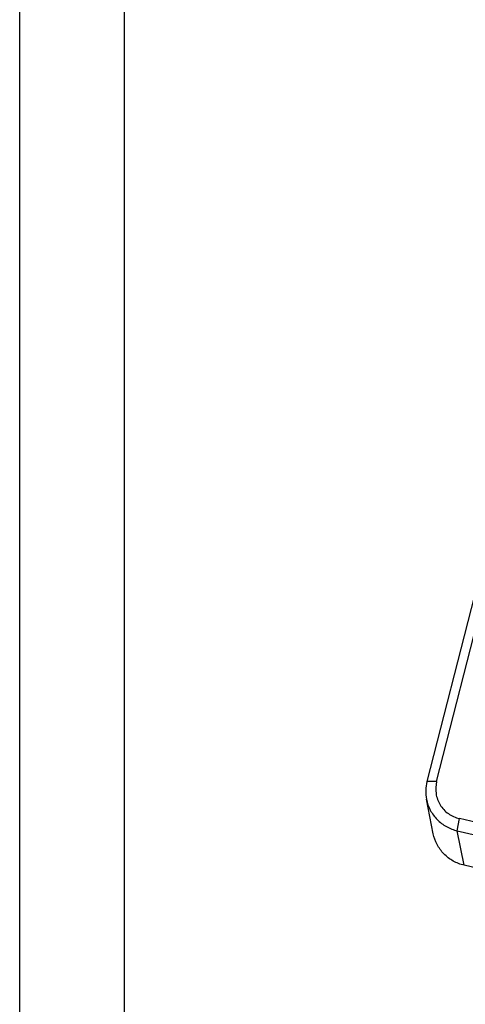
# Model space of a CAD drawing. Units: millimetres. Extents: x 3829 to 4423, y 2082 to 2502.
# Drawn here: x 3829 to 3871, y 2179 to 2273 of the extents above; entities that cross this region are included whole.
import ezdxf

# ---------------------------------------------------------------- set-up
doc = ezdxf.new("R2010")
doc.units = ezdxf.units.MM
doc.layers.add('A1', color=7, linetype='Continuous', lineweight=30)
doc.layers.add('A6', color=1, linetype='Continuous')

msp = doc.modelspace()

# ---------------------------------------------------------------- linework, layer by layer
for p, q in [((3872.175, 2218), (3867.621, 2200.214)), ((3868.546, 2200.206), (3873.101, 2217.992)), ((3868.546, 2200.206), (3867.621, 2200.214)), ((3868.223, 2195.233), (3867.573, 2198.527)), ((3870.525, 2195.508), (3870.725, 2196.676)), ((3914.818, 2186.305), (3870.725, 2196.676)), ((3870.525, 2195.508), (3914.619, 2185.137)), ((3871.176, 2192.214), (3870.525, 2195.508)), ((3915.269, 2181.843), (3871.176, 2192.214))]:
    msp.add_line(p, q)
msp.add_arc((3871.319, 2199.265), 3.818, 165.60662, 191.14343)
for points, knots in [([(3868.546, 2200.206), (3868.452, 2199.837), (3868.411, 2199.052), (3868.818, 2197.95), (3869.625, 2197.089), (3870.349, 2196.765), (3870.725, 2196.676)], [0, 0, 0, 0, 0.248762, 0.497267, 0.747378, 1, 1, 1, 1]), ([(3867.573, 2198.527), (3867.644, 2198.166), (3867.894, 2197.46), (3868.558, 2196.554), (3869.455, 2195.867), (3870.161, 2195.593), (3870.525, 2195.508)], [0, 0, 0, 0, 0.247976, 0.496965, 0.747573, 1, 1, 1, 1]), ([(3871.176, 2192.214), (3870.812, 2192.3), (3870.106, 2192.573), (3869.209, 2193.259), (3868.545, 2194.166), (3868.295, 2194.872), (3868.224, 2195.232)], [0, 0, 0, 0, 0.252431, 0.503039, 0.752026, 1, 1, 1, 1])]:
    msp.add_open_spline(points, degree=3, knots=knots)
at = {"layer": 'A1'}
msp.add_line((3838.712, 2092.025), (3838.712, 2492.025), dxfattribs=at)
at = {"layer": 'A6'}
msp.add_line((3828.712, 2082.025), (3828.712, 2502.025), dxfattribs=at)

doc.saveas('drawing.dxf')
